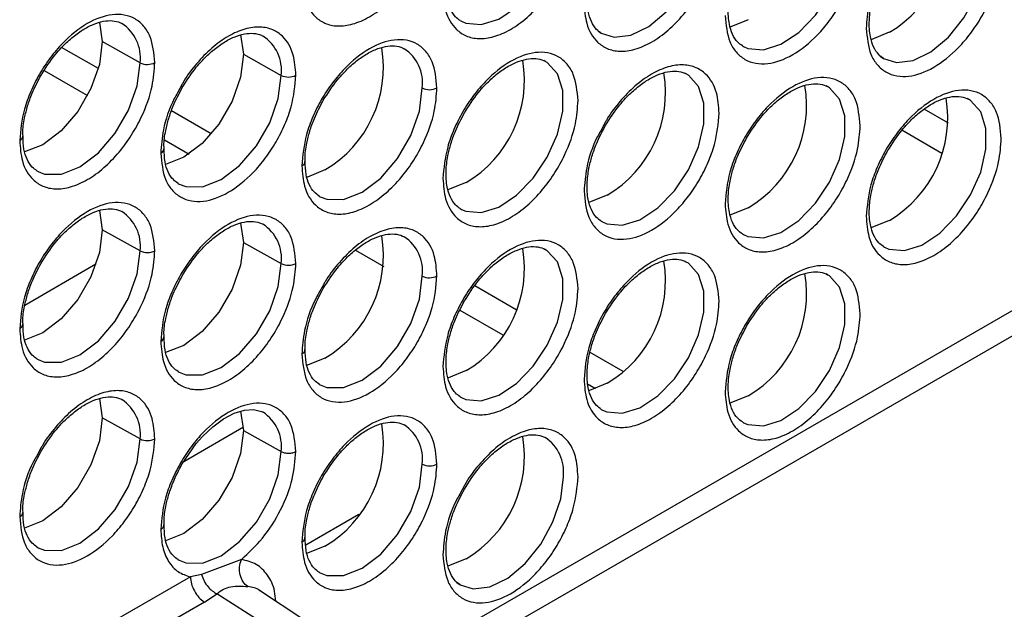
# Model space of a CAD drawing. Units: millimetres. Extents: x -2020 to 3836, y -2653 to 832.
# Drawn here: x 1694 to 1741, y -2275 to -2247 of the extents above; entities that cross this region are included whole.
import ezdxf

# ---------------------------------------------------------------- set-up
doc = ezdxf.new("R2010")
doc.units = ezdxf.units.MM

msp = doc.modelspace()

# ---------------------------------------------------------------- linework, layer by layer
at = {"color": 7, "linetype": 'Continuous', "lineweight": 25}
for p, q in [((1697.85, -2246.857), (1697.985, -2247.779)), ((1715.07, -2246.771), (1715.128, -2246.804)), ((1704.586, -2247.46), (1704.721, -2248.382)), ((1699.79, -2248.785), (1697.985, -2247.779)), ((1697.796, -2249.066), (1696.043, -2248.054)), ((1704.721, -2248.382), (1706.526, -2249.388)), ((1728.542, -2247.976), (1728.599, -2248.009)), ((1719.131, -2248.719), (1719.064, -2248.685)), ((1695.216, -2249.153), (1697.282, -2250.346)), ((1725.867, -2249.321), (1725.8, -2249.287)), ((1701.804, -2249.804), (1701.574, -2250.223)), ((1732.603, -2249.924), (1732.536, -2249.889)), ((1739.339, -2250.526), (1739.271, -2250.492)), ((1703.188, -2252.179), (1701.288, -2251.082)), ((1738.391, -2251.67), (1737.23, -2251)), ((1722.011, -2251.612), (1721.782, -2252.03)), ((1738.07, -2253.118), (1736.154, -2252.012)), ((1700.959, -2252.469), (1702.13, -2253.145)), ((1694.863, -2253.946), (1694.92, -2253.979)), ((1701.599, -2254.548), (1701.656, -2254.581)), ((1708.334, -2255.151), (1708.392, -2255.183)), ((1708.626, -2279.546), (1750.795, -2255.202)), ((1697.85, -2255.839), (1697.985, -2256.761)), ((1715.07, -2255.753), (1715.128, -2255.786)), ((1708.626, -2280.757), (1751.192, -2256.184)), ((1721.806, -2256.355), (1721.864, -2256.388)), ((1699.79, -2257.767), (1697.985, -2256.761)), ((1704.586, -2256.442), (1704.721, -2257.364)), ((1728.542, -2256.958), (1728.599, -2256.991)), ((1704.721, -2257.364), (1706.526, -2258.37)), ((1710.072, -2257.73), (1711.421, -2258.508)), ((1719.131, -2257.701), (1719.064, -2257.667)), ((1735.278, -2257.56), (1735.335, -2257.593)), ((1725.867, -2258.303), (1725.8, -2258.269)), ((1697.682, -2258.409), (1694.285, -2260.37)), ((1732.603, -2258.906), (1732.536, -2258.871)), ((1708.54, -2259.389), (1708.31, -2259.807)), ((1717.749, -2260.585), (1715.769, -2259.442)), ((1715.054, -2260.606), (1717.099, -2261.786)), ((1694.863, -2262.928), (1694.92, -2262.961)), ((1722.851, -2263.53), (1721.269, -2262.617)), ((1701.599, -2263.53), (1701.656, -2263.563)), ((1708.334, -2264.133), (1708.392, -2264.165)), ((1721.175, -2264.139), (1721.535, -2264.347)), ((1697.85, -2264.821), (1697.985, -2265.743)), ((1715.07, -2264.735), (1715.128, -2264.768)), ((1721.806, -2265.337), (1721.864, -2265.37)), ((1699.79, -2266.749), (1697.985, -2265.743)), ((1704.586, -2265.424), (1704.721, -2266.346)), ((1704.718, -2266.194), (1701.87, -2267.837)), ((1728.542, -2265.94), (1728.599, -2265.973)), ((1704.721, -2266.346), (1706.526, -2267.352)), ((1695.068, -2267.166), (1694.838, -2267.584)), ((1715.275, -2268.973), (1715.046, -2269.392)), ((1710.225, -2270.363), (1707.697, -2271.822)), ((1694.863, -2271.91), (1694.92, -2271.943)), ((1701.599, -2272.512), (1701.656, -2272.545)), ((1704.624, -2272.505), (1702.725, -2273.226)), ((1702.725, -2273.226), (1702.188, -2273.337)), ((1708.334, -2273.114), (1708.392, -2273.147)), ((1702.188, -2273.337), (1698.442, -2275.5)), ((1702.858, -2274.539), (1703.448, -2274.142)), ((1705.691, -2275.572), (1703.448, -2274.142)), ((1707.655, -2275.427), (1705.443, -2273.953)), ((1702.858, -2274.539), (1699.112, -2276.702))]:
    msp.add_line(p, q, dxfattribs=at)
at = {"color": 7, "linetype": 'Continuous', "lineweight": 25, "flags": 128}
for points in [[(1715.128, -2246.804), (1715.335, -2246.895), (1716.077, -2246.961), (1716.911, -2246.699), (1717.765, -2246.133), (1718.562, -2245.312), (1719.231, -2244.309), (1719.713, -2243.214), (1719.965, -2242.123), (1719.965, -2241.135), (1719.713, -2240.336), (1719.231, -2239.798), (1719.131, -2239.737)], [(1728.599, -2248.009), (1728.807, -2248.1), (1729.548, -2248.166), (1730.383, -2247.904), (1731.237, -2247.338), (1732.033, -2246.516), (1732.703, -2245.514), (1733.185, -2244.419), (1733.437, -2243.328), (1733.437, -2242.34), (1733.185, -2241.541), (1732.703, -2241.003), (1732.603, -2240.942)], [(1721.806, -2247.373), (1722.426, -2247.572), (1723.223, -2247.473), (1724.076, -2247.054), (1724.911, -2246.352), (1725.652, -2245.43), (1726.234, -2244.369), (1726.606, -2243.264), (1726.733, -2242.213)], [(1735.278, -2248.578), (1735.898, -2248.777), (1736.694, -2248.678), (1737.548, -2248.259), (1738.383, -2247.557), (1739.124, -2246.635), (1739.706, -2245.574), (1740.078, -2244.469), (1740.205, -2243.418)], [(1728.824, -2246.73), (1727.986, -2247.067), (1727.941, -2247.077)], [(1721.654, -2247.266), (1721.756, -2247.342), (1721.806, -2247.373)], [(1735.559, -2247.332), (1734.722, -2247.67), (1734.676, -2247.679)], [(1697.985, -2247.779), (1697.846, -2248.873), (1697.442, -2250.021), (1696.814, -2251.109), (1696.022, -2252.032), (1695.144, -2252.7), (1694.266, -2253.046), (1694.255, -2253.048)], [(1704.721, -2248.382), (1704.582, -2249.476), (1704.178, -2250.623), (1703.55, -2251.712), (1702.758, -2252.635), (1701.88, -2253.302), (1701.002, -2253.648), (1700.991, -2253.65)], [(1694.92, -2253.979), (1695.23, -2254.101), (1696.031, -2254.109), (1696.918, -2253.759), (1697.805, -2253.085), (1698.606, -2252.152), (1699.241, -2251.051), (1699.649, -2249.891), (1699.79, -2248.785)], [(1715.128, -2255.786), (1715.335, -2255.877), (1716.077, -2255.943), (1716.911, -2255.681), (1717.765, -2255.115), (1718.562, -2254.293), (1719.231, -2253.291), (1719.713, -2252.196), (1719.965, -2251.105), (1719.965, -2250.117), (1719.713, -2249.318), (1719.231, -2248.78), (1719.131, -2248.719)], [(1735.126, -2248.471), (1735.228, -2248.547), (1735.278, -2248.578)], [(1721.864, -2256.388), (1722.071, -2256.479), (1722.812, -2256.546), (1723.647, -2256.284), (1724.501, -2255.717), (1725.297, -2254.896), (1725.967, -2253.893), (1726.449, -2252.798), (1726.701, -2251.708), (1726.701, -2250.719), (1726.449, -2249.92), (1725.967, -2249.382), (1725.867, -2249.321)], [(1701.656, -2254.581), (1701.966, -2254.703), (1702.766, -2254.712), (1703.654, -2254.362), (1704.541, -2253.687), (1705.342, -2252.754), (1705.977, -2251.654), (1706.385, -2250.494), (1706.526, -2249.388)], [(1708.392, -2255.183), (1708.702, -2255.305), (1709.502, -2255.314), (1710.39, -2254.964), (1711.277, -2254.29), (1712.078, -2253.356), (1712.713, -2252.256), (1713.121, -2251.096), (1713.262, -2249.99)], [(1728.599, -2256.991), (1728.807, -2257.082), (1729.548, -2257.148), (1730.383, -2256.886), (1731.237, -2256.319), (1732.033, -2255.498), (1732.703, -2254.496), (1733.185, -2253.401), (1733.437, -2252.31), (1733.437, -2251.322), (1733.185, -2250.523), (1732.703, -2249.985), (1732.603, -2249.924)], [(1735.335, -2257.593), (1735.543, -2257.684), (1736.284, -2257.75), (1737.119, -2257.489), (1737.972, -2256.922), (1738.769, -2256.101), (1739.439, -2255.098), (1739.921, -2254.003), (1740.173, -2252.913), (1740.173, -2251.924), (1739.921, -2251.125), (1739.439, -2250.587), (1739.339, -2250.526)], [(1708.616, -2253.904), (1707.779, -2254.242), (1707.733, -2254.252)], [(1715.352, -2254.507), (1714.514, -2254.844), (1714.469, -2254.854)], [(1722.088, -2255.109), (1721.25, -2255.447), (1721.205, -2255.457)], [(1728.824, -2255.712), (1727.986, -2256.049), (1727.941, -2256.059)], [(1735.559, -2256.314), (1734.722, -2256.652), (1734.676, -2256.661)], [(1697.985, -2256.761), (1697.846, -2257.855), (1697.442, -2259.003), (1696.814, -2260.091), (1696.022, -2261.014), (1695.144, -2261.682), (1694.266, -2262.028), (1694.255, -2262.03)], [(1694.92, -2262.961), (1695.23, -2263.082), (1696.031, -2263.091), (1696.918, -2262.741), (1697.805, -2262.067), (1698.606, -2261.134), (1699.241, -2260.033), (1699.649, -2258.873), (1699.79, -2257.767)], [(1704.721, -2257.364), (1704.582, -2258.458), (1704.178, -2259.605), (1703.55, -2260.694), (1702.758, -2261.617), (1701.88, -2262.284), (1701.002, -2262.63), (1700.991, -2262.632)], [(1715.128, -2264.768), (1715.335, -2264.859), (1716.077, -2264.925), (1716.911, -2264.663), (1717.765, -2264.097), (1718.562, -2263.275), (1719.231, -2262.273), (1719.713, -2261.178), (1719.965, -2260.087), (1719.965, -2259.099), (1719.713, -2258.3), (1719.231, -2257.762), (1719.131, -2257.701)], [(1701.656, -2263.563), (1701.966, -2263.685), (1702.766, -2263.694), (1703.654, -2263.344), (1704.541, -2262.669), (1705.342, -2261.736), (1705.977, -2260.636), (1706.385, -2259.476), (1706.526, -2258.37)], [(1721.864, -2265.37), (1722.071, -2265.461), (1722.812, -2265.527), (1723.647, -2265.266), (1724.501, -2264.699), (1725.297, -2263.878), (1725.967, -2262.875), (1726.449, -2261.78), (1726.701, -2260.69), (1726.701, -2259.701), (1726.449, -2258.902), (1725.967, -2258.364), (1725.867, -2258.303)], [(1708.392, -2264.165), (1708.702, -2264.287), (1709.502, -2264.296), (1710.39, -2263.946), (1711.277, -2263.272), (1712.078, -2262.338), (1712.713, -2261.238), (1713.121, -2260.078), (1713.262, -2258.972)], [(1728.599, -2265.973), (1728.807, -2266.064), (1729.548, -2266.13), (1730.383, -2265.868), (1731.237, -2265.301), (1732.033, -2264.48), (1732.703, -2263.478), (1733.185, -2262.382), (1733.437, -2261.292), (1733.437, -2260.304), (1733.185, -2259.505), (1732.703, -2258.966), (1732.603, -2258.906)], [(1708.616, -2262.886), (1707.779, -2263.224), (1707.733, -2263.234)], [(1715.352, -2263.489), (1714.514, -2263.826), (1714.469, -2263.836)], [(1722.088, -2264.091), (1721.25, -2264.429), (1721.205, -2264.438)], [(1728.824, -2264.694), (1727.986, -2265.031), (1727.941, -2265.041)], [(1697.985, -2265.743), (1697.846, -2266.837), (1697.442, -2267.984), (1696.814, -2269.073), (1696.022, -2269.996), (1695.144, -2270.663), (1694.266, -2271.01), (1694.255, -2271.012)], [(1701.8, -2267.939), (1702.472, -2266.967), (1702.762, -2266.636), (1703.259, -2266.166), (1703.767, -2265.794), (1704.283, -2265.523), (1704.769, -2265.374), (1705.203, -2265.347), (1705.585, -2265.441), (1705.631, -2265.463), (1705.653, -2265.475), (1705.658, -2265.478), (1705.659, -2265.478), (1705.659, -2265.478), (1705.659, -2265.478), (1705.659, -2265.478), (1705.659, -2265.478), (1705.659, -2265.478), (1705.659, -2265.478)], [(1694.92, -2271.943), (1695.23, -2272.064), (1696.031, -2272.073), (1696.918, -2271.723), (1697.805, -2271.049), (1698.606, -2270.116), (1699.241, -2269.015), (1699.649, -2267.855), (1699.79, -2266.749)], [(1704.721, -2266.346), (1704.582, -2267.44), (1704.178, -2268.587), (1703.55, -2269.675), (1702.758, -2270.599), (1701.88, -2271.266), (1701.002, -2271.612), (1700.991, -2271.614)], [(1701.656, -2272.545), (1701.966, -2272.667), (1702.766, -2272.676), (1703.654, -2272.326), (1704.541, -2271.651), (1705.342, -2270.718), (1705.977, -2269.618), (1706.385, -2268.458), (1706.526, -2267.352)], [(1708.392, -2273.147), (1708.702, -2273.269), (1709.502, -2273.278), (1710.39, -2272.928), (1711.277, -2272.254), (1712.078, -2271.32), (1712.713, -2270.22), (1713.121, -2269.06), (1713.262, -2267.954)], [(1715.07, -2273.717), (1715.69, -2273.915), (1716.487, -2273.816), (1717.34, -2273.397), (1718.175, -2272.696), (1718.916, -2271.773), (1719.498, -2270.713), (1719.87, -2269.608), (1719.997, -2268.557)], [(1708.616, -2271.868), (1707.779, -2272.206), (1707.733, -2272.216)], [(1715.352, -2272.471), (1714.514, -2272.808), (1714.469, -2272.818)], [(1714.918, -2273.61), (1715.021, -2273.685), (1715.07, -2273.717)]]:
    msp.add_lwpolyline(points, dxfattribs=at)
at = {"color": 7, "linetype": 'Continuous', "lineweight": 25}
for centre, radius, start, end in [((1732.668, -2242.445), 5.679, 300.6109, 9.6328), ((1697.843, -2248.549), 1.961, 353.0744, 56.7172), ((1704.579, -2249.151), 1.961, 353.0744, 56.7172), ((1705.724, -2249.017), 5.679, 300.6109, 9.6328), ((1711.315, -2249.754), 1.961, 353.0744, 56.7172), ((1700.137, -2248.097), 0.77, 243.2338, 297.3435), ((1712.46, -2249.619), 5.679, 300.6109, 9.6328), ((1719.196, -2250.222), 5.679, 300.6109, 9.6328), ((1706.873, -2248.7), 0.77, 243.2338, 297.3435), ((1713.609, -2249.302), 0.77, 243.2338, 297.3435), ((1725.932, -2250.824), 5.679, 300.6109, 9.6328), ((1732.668, -2251.427), 5.679, 300.6109, 9.6328), ((1693.949, -2252.286), 0.237, 292.5659, 358.3575), ((1700.679, -2252.885), 0.244, 293.5306, 357.4769), ((1707.421, -2253.491), 0.237, 292.5659, 358.3575), ((1697.843, -2257.531), 1.961, 353.0744, 56.7172), ((1704.579, -2258.133), 1.961, 353.0744, 56.7172), ((1705.724, -2257.999), 5.679, 300.6109, 9.6328), ((1711.315, -2258.736), 1.961, 353.0744, 56.7172), ((1700.137, -2257.079), 0.77, 243.2338, 297.3435), ((1712.46, -2258.601), 5.679, 300.6109, 9.6328), ((1719.196, -2259.204), 5.679, 300.6109, 9.6328), ((1706.873, -2257.682), 0.77, 243.2338, 297.3435), ((1713.609, -2258.284), 0.77, 243.2338, 297.3435), ((1725.932, -2259.806), 5.679, 300.6109, 9.6328), ((1693.949, -2261.268), 0.237, 292.5659, 358.3575), ((1700.685, -2261.871), 0.237, 292.5659, 358.3575), ((1707.415, -2262.469), 0.244, 293.5306, 357.4769), ((1697.843, -2266.513), 1.961, 353.0744, 56.7172), ((1704.577, -2267.116), 1.963, 353.0907, 56.5513), ((1705.724, -2266.981), 5.679, 300.6109, 9.6328), ((1711.315, -2267.718), 1.961, 353.0744, 56.7172), ((1700.137, -2266.061), 0.77, 243.2338, 297.3435), ((1712.46, -2267.583), 5.679, 300.6109, 9.6328), ((1718.032, -2268.329), 1.979, 353.393, 56.3987), ((1713.609, -2267.266), 0.77, 243.2338, 297.3435), ((1693.943, -2270.246), 0.244, 293.5306, 357.4769), ((1707.421, -2271.455), 0.237, 292.5659, 358.3575)]:
    msp.add_arc(centre, radius, start, end, dxfattribs=at)
for points, knots in [([(1707.512, -2244.729), (1707.537, -2245.066), (1707.595, -2245.83), (1708.031, -2246.545), (1708.613, -2246.935), (1709.219, -2247.068), (1709.943, -2246.973), (1710.737, -2246.63), (1711.531, -2246.056), (1712.256, -2245.314), (1712.861, -2244.483), (1713.443, -2243.421), (1713.88, -2242.202), (1713.937, -2241.372), (1713.962, -2241.005)], [0, 0, 0, 0, 0.090318, 0.204563, 0.27142, 0.343936, 0.420786, 0.5, 0.579214, 0.656064, 0.72858, 0.795437, 0.909682, 1, 1, 1, 1]), ([(1714.248, -2245.331), (1714.273, -2245.668), (1714.331, -2246.433), (1714.767, -2247.147), (1715.349, -2247.538), (1715.954, -2247.67), (1716.679, -2247.576), (1717.473, -2247.232), (1718.267, -2246.659), (1718.992, -2245.917), (1719.597, -2245.086), (1720.179, -2244.023), (1720.616, -2242.805), (1720.673, -2241.974), (1720.698, -2241.607)], [0, 0, 0, 0, 0.090318, 0.204563, 0.27142, 0.343936, 0.420786, 0.5, 0.579214, 0.656064, 0.72858, 0.795437, 0.909682, 1, 1, 1, 1]), ([(1715.07, -2246.771), (1714.994, -2246.716), (1714.814, -2246.586), (1714.594, -2246.252), (1714.419, -2245.711), (1714.371, -2245.031), (1714.458, -2244.312), (1714.619, -2243.669), (1714.863, -2242.972), (1715.119, -2242.486), (1715.272, -2242.198)], [0, 0, 0, 0, 0.09977, 0.236123, 0.36224, 0.522678, 0.651109, 0.748879, 0.851079, 1, 1, 1, 1]), ([(1720.984, -2245.933), (1721.009, -2246.271), (1721.067, -2247.035), (1721.503, -2247.75), (1722.085, -2248.14), (1722.69, -2248.273), (1723.415, -2248.178), (1724.209, -2247.835), (1725.003, -2247.261), (1725.728, -2246.519), (1726.333, -2245.688), (1726.915, -2244.625), (1727.351, -2243.407), (1727.409, -2242.576), (1727.434, -2242.21)], [0, 0, 0, 0, 0.090318, 0.204563, 0.27142, 0.343936, 0.420786, 0.5, 0.579214, 0.656064, 0.72858, 0.795437, 0.909682, 1, 1, 1, 1]), ([(1721.806, -2247.373), (1721.73, -2247.319), (1721.549, -2247.189), (1721.33, -2246.854), (1721.155, -2246.313), (1721.107, -2245.634), (1721.194, -2244.914), (1721.355, -2244.272), (1721.599, -2243.575), (1721.855, -2243.089), (1722.008, -2242.801)], [0, 0, 0, 0, 0.09977, 0.236123, 0.36224, 0.522678, 0.651109, 0.748879, 0.851079, 1, 1, 1, 1]), ([(1727.72, -2246.536), (1727.763, -2246.979), (1727.829, -2247.662), (1728.231, -2248.297), (1728.647, -2248.653), (1729.164, -2248.838), (1729.915, -2248.854), (1730.945, -2248.488), (1731.975, -2247.665), (1732.726, -2246.782), (1733.242, -2246), (1733.659, -2245.164), (1734.061, -2244.064), (1734.127, -2243.305), (1734.17, -2242.812)], [0, 0, 0, 0, 0.119728, 0.18418, 0.25, 0.31582, 0.380272, 0.5, 0.619728, 0.68418, 0.75, 0.81582, 0.880272, 1, 1, 1, 1]), ([(1728.542, -2247.976), (1728.466, -2247.921), (1728.285, -2247.791), (1728.066, -2247.457), (1727.89, -2246.916), (1727.843, -2246.236), (1727.93, -2245.516), (1728.091, -2244.874), (1728.334, -2244.177), (1728.591, -2243.691), (1728.744, -2243.403)], [0, 0, 0, 0, 0.09977, 0.236123, 0.36224, 0.522678, 0.651109, 0.748879, 0.851079, 1, 1, 1, 1]), ([(1734.456, -2247.138), (1734.499, -2247.582), (1734.565, -2248.264), (1734.967, -2248.899), (1735.383, -2249.255), (1735.9, -2249.44), (1736.651, -2249.457), (1737.681, -2249.091), (1738.711, -2248.268), (1739.462, -2247.384), (1739.978, -2246.602), (1740.394, -2245.766), (1740.797, -2244.667), (1740.863, -2243.908), (1740.906, -2243.414)], [0, 0, 0, 0, 0.119728, 0.18418, 0.25, 0.31582, 0.380272, 0.5, 0.619728, 0.68418, 0.75, 0.81582, 0.880272, 1, 1, 1, 1]), ([(1735.278, -2248.578), (1735.202, -2248.523), (1735.021, -2248.394), (1734.801, -2248.059), (1734.626, -2247.518), (1734.579, -2246.839), (1734.666, -2246.119), (1734.827, -2245.476), (1735.07, -2244.78), (1735.327, -2244.294), (1735.479, -2244.006)], [0, 0, 0, 0, 0.09977, 0.236123, 0.36224, 0.522678, 0.651109, 0.748879, 0.851079, 1, 1, 1, 1]), ([(1735.253, -2244.253), (1735.201, -2244.345), (1734.883, -2244.912), (1734.544, -2245.944), (1734.483, -2246.772), (1734.456, -2247.138)], [0, 0, 0, 0, 0.098048, 0.601772, 1, 1, 1, 1]), ([(1700.491, -2248.782), (1700.448, -2248.338), (1700.381, -2247.656), (1699.979, -2247.021), (1699.563, -2246.665), (1699.046, -2246.48), (1698.295, -2246.463), (1697.265, -2246.829), (1696.236, -2247.652), (1695.485, -2248.536), (1694.968, -2249.318), (1694.552, -2250.154), (1694.149, -2251.253), (1694.083, -2252.012), (1694.04, -2252.506)], [0, 0, 0, 0, 0.119728, 0.18418, 0.25, 0.31582, 0.380272, 0.5, 0.619728, 0.68418, 0.75, 0.81582, 0.880272, 1, 1, 1, 1]), ([(1695.064, -2249.373), (1695.279, -2249.037), (1695.576, -2248.571), (1696.085, -2247.997), (1696.52, -2247.584), (1697.038, -2247.205), (1697.554, -2246.935), (1698.047, -2246.785), (1698.491, -2246.762), (1698.764, -2246.83), (1698.899, -2246.899), (1698.923, -2246.912)], [0, 0, 0, 0, 0.181849, 0.252036, 0.366141, 0.479888, 0.597549, 0.716654, 0.838797, 0.970397, 1, 1, 1, 1]), ([(1701.8, -2249.975), (1702.015, -2249.639), (1702.312, -2249.173), (1702.821, -2248.599), (1703.256, -2248.187), (1703.773, -2247.808), (1704.29, -2247.537), (1704.783, -2247.388), (1705.227, -2247.364), (1705.5, -2247.432), (1705.634, -2247.501), (1705.659, -2247.514)], [0, 0, 0, 0, 0.181849, 0.252036, 0.366141, 0.479888, 0.597549, 0.716654, 0.838797, 0.970397, 1, 1, 1, 1]), ([(1707.227, -2249.384), (1707.201, -2249.047), (1707.144, -2248.283), (1706.707, -2247.568), (1706.125, -2247.177), (1705.52, -2247.045), (1704.795, -2247.139), (1704.002, -2247.484), (1703.205, -2248.055), (1702.489, -2248.802), (1702.018, -2249.407), (1701.829, -2249.758), (1701.804, -2249.804)], [0, 0, 0, 0, 0.12209, 0.276522, 0.366897, 0.464922, 0.568805, 0.675885, 0.782964, 0.886847, 0.984872, 1, 1, 1, 1]), ([(1713.962, -2249.987), (1713.919, -2249.543), (1713.853, -2248.861), (1713.451, -2248.226), (1713.035, -2247.87), (1712.518, -2247.685), (1711.767, -2247.668), (1710.737, -2248.034), (1709.707, -2248.857), (1708.956, -2249.74), (1708.44, -2250.523), (1708.023, -2251.359), (1707.621, -2252.458), (1707.555, -2253.217), (1707.512, -2253.711)], [0, 0, 0, 0, 0.119728, 0.18418, 0.25, 0.31582, 0.380272, 0.5, 0.619728, 0.68418, 0.75, 0.81582, 0.880272, 1, 1, 1, 1]), ([(1708.536, -2250.578), (1708.75, -2250.242), (1709.048, -2249.775), (1709.557, -2249.202), (1709.991, -2248.789), (1710.509, -2248.41), (1711.026, -2248.14), (1711.519, -2247.99), (1711.963, -2247.967), (1712.236, -2248.035), (1712.37, -2248.104), (1712.395, -2248.117)], [0, 0, 0, 0, 0.181849, 0.252036, 0.366141, 0.479888, 0.597549, 0.716654, 0.838797, 0.970397, 1, 1, 1, 1]), ([(1720.698, -2250.589), (1720.655, -2250.146), (1720.589, -2249.463), (1720.187, -2248.828), (1719.771, -2248.472), (1719.254, -2248.287), (1718.503, -2248.271), (1717.473, -2248.637), (1716.443, -2249.46), (1715.692, -2250.343), (1715.176, -2251.125), (1714.759, -2251.961), (1714.357, -2253.061), (1714.291, -2253.82), (1714.248, -2254.313)], [0, 0, 0, 0, 0.119728, 0.18418, 0.25, 0.31582, 0.380272, 0.5, 0.619728, 0.68418, 0.75, 0.81582, 0.880272, 1, 1, 1, 1]), ([(1694.04, -2252.506), (1694.065, -2252.843), (1694.123, -2253.607), (1694.56, -2254.322), (1695.141, -2254.713), (1695.747, -2254.845), (1696.471, -2254.751), (1697.265, -2254.407), (1698.06, -2253.834), (1698.784, -2253.091), (1699.389, -2252.26), (1699.971, -2251.198), (1700.408, -2249.979), (1700.465, -2249.149), (1700.491, -2248.782)], [0, 0, 0, 0, 0.090318, 0.204563, 0.27142, 0.343936, 0.420786, 0.5, 0.579214, 0.656064, 0.72858, 0.795437, 0.909682, 1, 1, 1, 1]), ([(1715.272, -2251.18), (1715.486, -2250.844), (1715.784, -2250.378), (1716.293, -2249.804), (1716.727, -2249.391), (1717.245, -2249.013), (1717.762, -2248.742), (1718.255, -2248.593), (1718.699, -2248.569), (1718.972, -2248.637), (1719.106, -2248.706), (1719.131, -2248.719)], [0, 0, 0, 0, 0.181849, 0.252036, 0.366141, 0.479888, 0.597549, 0.716654, 0.838797, 0.970397, 1, 1, 1, 1]), ([(1727.434, -2251.192), (1727.409, -2250.854), (1727.351, -2250.09), (1726.915, -2249.375), (1726.333, -2248.985), (1725.728, -2248.852), (1725.003, -2248.947), (1724.209, -2249.291), (1723.413, -2249.863), (1722.697, -2250.61), (1722.226, -2251.214), (1722.037, -2251.565), (1722.011, -2251.612)], [0, 0, 0, 0, 0.12209, 0.276522, 0.366897, 0.464922, 0.568805, 0.675885, 0.782964, 0.886847, 0.984872, 1, 1, 1, 1]), ([(1722.008, -2251.783), (1722.222, -2251.446), (1722.52, -2250.98), (1723.029, -2250.407), (1723.463, -2249.994), (1723.981, -2249.615), (1724.498, -2249.345), (1724.99, -2249.195), (1725.435, -2249.171), (1725.708, -2249.24), (1725.842, -2249.309), (1725.867, -2249.321)], [0, 0, 0, 0, 0.181849, 0.252036, 0.366141, 0.479888, 0.597549, 0.716654, 0.838797, 0.970397, 1, 1, 1, 1]), ([(1694.201, -2252.29), (1694.196, -2252.239), (1694.174, -2251.983), (1694.256, -2251.482), (1694.41, -2250.845), (1694.655, -2250.147), (1694.912, -2249.661), (1695.064, -2249.373)], [0, 0, 0, 0, 0.063564, 0.315528, 0.507338, 0.70784, 1, 1, 1, 1]), ([(1700.776, -2253.108), (1700.819, -2253.552), (1700.885, -2254.234), (1701.288, -2254.869), (1701.704, -2255.225), (1702.221, -2255.41), (1702.971, -2255.427), (1704.001, -2255.061), (1705.031, -2254.238), (1705.782, -2253.354), (1706.299, -2252.572), (1706.715, -2251.736), (1707.117, -2250.637), (1707.183, -2249.878), (1707.227, -2249.384)], [0, 0, 0, 0, 0.119728, 0.18418, 0.25, 0.31582, 0.380272, 0.5, 0.619728, 0.68418, 0.75, 0.81582, 0.880272, 1, 1, 1, 1]), ([(1734.17, -2251.794), (1734.127, -2251.35), (1734.061, -2250.668), (1733.659, -2250.033), (1733.242, -2249.677), (1732.726, -2249.492), (1731.975, -2249.475), (1730.945, -2249.842), (1729.915, -2250.664), (1729.164, -2251.548), (1728.647, -2252.33), (1728.231, -2253.166), (1727.829, -2254.265), (1727.763, -2255.024), (1727.72, -2255.518)], [0, 0, 0, 0, 0.119728, 0.18418, 0.25, 0.31582, 0.380272, 0.5, 0.619728, 0.68418, 0.75, 0.81582, 0.880272, 1, 1, 1, 1]), ([(1728.744, -2252.385), (1728.958, -2252.049), (1729.256, -2251.583), (1729.765, -2251.009), (1730.199, -2250.596), (1730.717, -2250.217), (1731.233, -2249.947), (1731.726, -2249.798), (1732.171, -2249.774), (1732.444, -2249.842), (1732.578, -2249.911), (1732.603, -2249.924)], [0, 0, 0, 0, 0.181849, 0.252036, 0.366141, 0.479888, 0.597549, 0.716654, 0.838797, 0.970397, 1, 1, 1, 1]), ([(1701.574, -2250.223), (1701.522, -2250.315), (1701.203, -2250.881), (1700.865, -2251.914), (1700.803, -2252.742), (1700.776, -2253.108)], [0, 0, 0, 0, 0.098048, 0.601772, 1, 1, 1, 1]), ([(1700.937, -2252.893), (1700.932, -2252.841), (1700.91, -2252.586), (1700.992, -2252.084), (1701.146, -2251.447), (1701.391, -2250.749), (1701.648, -2250.263), (1701.8, -2249.975)], [0, 0, 0, 0, 0.063511, 0.31549, 0.50731, 0.707823, 1, 1, 1, 1]), ([(1707.512, -2253.711), (1707.537, -2254.048), (1707.595, -2254.812), (1708.031, -2255.527), (1708.613, -2255.917), (1709.219, -2256.05), (1709.943, -2255.955), (1710.737, -2255.612), (1711.531, -2255.038), (1712.256, -2254.296), (1712.861, -2253.465), (1713.443, -2252.403), (1713.88, -2251.184), (1713.937, -2250.353), (1713.962, -2249.987)], [0, 0, 0, 0, 0.090318, 0.204563, 0.27142, 0.343936, 0.420786, 0.5, 0.579214, 0.656064, 0.72858, 0.795437, 0.909682, 1, 1, 1, 1]), ([(1740.906, -2252.396), (1740.863, -2251.953), (1740.797, -2251.27), (1740.394, -2250.635), (1739.978, -2250.28), (1739.462, -2250.094), (1738.711, -2250.078), (1737.681, -2250.444), (1736.651, -2251.267), (1735.9, -2252.15), (1735.383, -2252.932), (1734.967, -2253.768), (1734.565, -2254.868), (1734.499, -2255.627), (1734.456, -2256.12)], [0, 0, 0, 0, 0.119728, 0.18418, 0.25, 0.31582, 0.380272, 0.5, 0.619728, 0.68418, 0.75, 0.81582, 0.880272, 1, 1, 1, 1]), ([(1707.672, -2253.495), (1707.668, -2253.444), (1707.646, -2253.188), (1707.728, -2252.686), (1707.882, -2252.05), (1708.127, -2251.352), (1708.384, -2250.866), (1708.536, -2250.578)], [0, 0, 0, 0, 0.063564, 0.315528, 0.507338, 0.70784, 1, 1, 1, 1]), ([(1714.248, -2254.313), (1714.273, -2254.65), (1714.331, -2255.415), (1714.767, -2256.129), (1715.349, -2256.52), (1715.954, -2256.652), (1716.679, -2256.558), (1717.473, -2256.214), (1718.267, -2255.641), (1718.992, -2254.899), (1719.597, -2254.068), (1720.179, -2253.005), (1720.616, -2251.787), (1720.673, -2250.956), (1720.698, -2250.589)], [0, 0, 0, 0, 0.090318, 0.204563, 0.27142, 0.343936, 0.420786, 0.5, 0.579214, 0.656064, 0.72858, 0.795437, 0.909682, 1, 1, 1, 1]), ([(1735.479, -2252.988), (1735.694, -2252.651), (1735.991, -2252.185), (1736.501, -2251.611), (1736.935, -2251.199), (1737.453, -2250.82), (1737.969, -2250.55), (1738.462, -2250.4), (1738.907, -2250.376), (1739.18, -2250.444), (1739.314, -2250.514), (1739.339, -2250.526)], [0, 0, 0, 0, 0.181849, 0.252036, 0.366141, 0.479888, 0.597549, 0.716654, 0.838797, 0.970397, 1, 1, 1, 1]), ([(1715.07, -2255.753), (1714.994, -2255.698), (1714.814, -2255.568), (1714.594, -2255.234), (1714.419, -2254.693), (1714.371, -2254.013), (1714.458, -2253.293), (1714.619, -2252.651), (1714.863, -2251.954), (1715.119, -2251.468), (1715.272, -2251.18)], [0, 0, 0, 0, 0.09977, 0.236123, 0.36224, 0.522678, 0.651109, 0.748879, 0.851079, 1, 1, 1, 1]), ([(1720.984, -2254.915), (1721.027, -2255.359), (1721.093, -2256.041), (1721.495, -2256.677), (1721.912, -2257.032), (1722.428, -2257.218), (1723.179, -2257.234), (1724.209, -2256.868), (1725.239, -2256.045), (1725.99, -2255.162), (1726.506, -2254.38), (1726.923, -2253.543), (1727.325, -2252.444), (1727.391, -2251.685), (1727.434, -2251.192)], [0, 0, 0, 0, 0.119728, 0.18418, 0.25, 0.31582, 0.380272, 0.5, 0.619728, 0.68418, 0.75, 0.81582, 0.880272, 1, 1, 1, 1]), ([(1721.782, -2252.03), (1721.73, -2252.122), (1721.411, -2252.689), (1721.072, -2253.721), (1721.011, -2254.55), (1720.984, -2254.915)], [0, 0, 0, 0, 0.098048, 0.601772, 1, 1, 1, 1]), ([(1721.806, -2256.355), (1721.73, -2256.301), (1721.549, -2256.171), (1721.33, -2255.836), (1721.155, -2255.295), (1721.107, -2254.616), (1721.194, -2253.896), (1721.355, -2253.254), (1721.599, -2252.557), (1721.855, -2252.071), (1722.008, -2251.783)], [0, 0, 0, 0, 0.09977, 0.236123, 0.36224, 0.522678, 0.651109, 0.748879, 0.851079, 1, 1, 1, 1]), ([(1727.72, -2255.518), (1727.745, -2255.855), (1727.802, -2256.62), (1728.239, -2257.334), (1728.821, -2257.725), (1729.426, -2257.857), (1730.151, -2257.763), (1730.945, -2257.419), (1731.739, -2256.846), (1732.464, -2256.104), (1733.069, -2255.272), (1733.651, -2254.21), (1734.087, -2252.991), (1734.145, -2252.161), (1734.17, -2251.794)], [0, 0, 0, 0, 0.090318, 0.204563, 0.27142, 0.343936, 0.420786, 0.5, 0.579214, 0.656064, 0.72858, 0.795437, 0.909682, 1, 1, 1, 1]), ([(1694.863, -2253.946), (1694.786, -2253.891), (1694.605, -2253.761), (1694.389, -2253.424), (1694.216, -2252.934), (1694.206, -2252.506), (1694.201, -2252.29)], [0, 0, 0, 0, 0.203497, 0.481611, 0.738848, 1, 1, 1, 1]), ([(1728.542, -2256.958), (1728.466, -2256.903), (1728.285, -2256.773), (1728.066, -2256.439), (1727.89, -2255.898), (1727.843, -2255.218), (1727.93, -2254.498), (1728.091, -2253.856), (1728.334, -2253.159), (1728.591, -2252.673), (1728.744, -2252.385)], [0, 0, 0, 0, 0.09977, 0.236123, 0.36224, 0.522678, 0.651109, 0.748879, 0.851079, 1, 1, 1, 1]), ([(1734.456, -2256.12), (1734.481, -2256.458), (1734.538, -2257.222), (1734.975, -2257.936), (1735.557, -2258.327), (1736.162, -2258.459), (1736.887, -2258.365), (1737.681, -2258.021), (1738.475, -2257.448), (1739.199, -2256.706), (1739.805, -2255.875), (1740.387, -2254.812), (1740.823, -2253.594), (1740.881, -2252.763), (1740.906, -2252.396)], [0, 0, 0, 0, 0.090318, 0.204563, 0.27142, 0.343936, 0.420786, 0.5, 0.579214, 0.656064, 0.72858, 0.795437, 0.909682, 1, 1, 1, 1]), ([(1701.599, -2254.548), (1701.522, -2254.493), (1701.341, -2254.364), (1701.124, -2254.027), (1700.952, -2253.536), (1700.942, -2253.108), (1700.937, -2252.893)], [0, 0, 0, 0, 0.203485, 0.481583, 0.738804, 1, 1, 1, 1]), ([(1735.278, -2257.56), (1735.202, -2257.505), (1735.021, -2257.375), (1734.801, -2257.041), (1734.626, -2256.5), (1734.579, -2255.821), (1734.666, -2255.101), (1734.827, -2254.458), (1735.07, -2253.762), (1735.327, -2253.276), (1735.479, -2252.988)], [0, 0, 0, 0, 0.09977, 0.236123, 0.36224, 0.522678, 0.651109, 0.748879, 0.851079, 1, 1, 1, 1]), ([(1708.334, -2255.151), (1708.258, -2255.096), (1708.077, -2254.966), (1707.86, -2254.629), (1707.688, -2254.139), (1707.677, -2253.711), (1707.672, -2253.495)], [0, 0, 0, 0, 0.203497, 0.481611, 0.738848, 1, 1, 1, 1]), ([(1700.491, -2257.764), (1700.448, -2257.32), (1700.381, -2256.638), (1699.979, -2256.003), (1699.563, -2255.647), (1699.046, -2255.462), (1698.295, -2255.445), (1697.265, -2255.811), (1696.236, -2256.634), (1695.485, -2257.518), (1694.968, -2258.3), (1694.552, -2259.136), (1694.149, -2260.235), (1694.083, -2260.994), (1694.04, -2261.488)], [0, 0, 0, 0, 0.119728, 0.18418, 0.25, 0.31582, 0.380272, 0.5, 0.619728, 0.68418, 0.75, 0.81582, 0.880272, 1, 1, 1, 1]), ([(1695.064, -2258.355), (1695.279, -2258.019), (1695.576, -2257.553), (1696.085, -2256.979), (1696.52, -2256.566), (1697.038, -2256.187), (1697.554, -2255.917), (1698.047, -2255.767), (1698.491, -2255.744), (1698.764, -2255.812), (1698.899, -2255.881), (1698.923, -2255.894)], [0, 0, 0, 0, 0.181849, 0.252036, 0.366141, 0.479888, 0.597549, 0.716654, 0.838797, 0.970397, 1, 1, 1, 1]), ([(1707.227, -2258.366), (1707.183, -2257.923), (1707.117, -2257.24), (1706.715, -2256.605), (1706.299, -2256.25), (1705.782, -2256.064), (1705.031, -2256.048), (1704.001, -2256.414), (1702.971, -2257.237), (1702.221, -2258.12), (1701.704, -2258.902), (1701.288, -2259.738), (1700.885, -2260.838), (1700.819, -2261.597), (1700.776, -2262.09)], [0, 0, 0, 0, 0.119728, 0.18418, 0.25, 0.31582, 0.380272, 0.5, 0.619728, 0.68418, 0.75, 0.81582, 0.880272, 1, 1, 1, 1]), ([(1701.8, -2258.957), (1702.015, -2258.621), (1702.312, -2258.155), (1702.821, -2257.581), (1703.256, -2257.168), (1703.773, -2256.79), (1704.29, -2256.519), (1704.783, -2256.37), (1705.227, -2256.346), (1705.5, -2256.414), (1705.634, -2256.483), (1705.659, -2256.496)], [0, 0, 0, 0, 0.181849, 0.252036, 0.366141, 0.479888, 0.597549, 0.716654, 0.838797, 0.970397, 1, 1, 1, 1]), ([(1713.962, -2258.969), (1713.937, -2258.631), (1713.88, -2257.867), (1713.443, -2257.152), (1712.861, -2256.762), (1712.256, -2256.629), (1711.531, -2256.724), (1710.738, -2257.068), (1709.941, -2257.64), (1709.225, -2258.387), (1708.754, -2258.991), (1708.565, -2259.342), (1708.54, -2259.389)], [0, 0, 0, 0, 0.12209, 0.276522, 0.366897, 0.464922, 0.568805, 0.675885, 0.782964, 0.886847, 0.984872, 1, 1, 1, 1]), ([(1708.536, -2259.56), (1708.75, -2259.223), (1709.048, -2258.757), (1709.557, -2258.184), (1709.991, -2257.771), (1710.509, -2257.392), (1711.026, -2257.122), (1711.519, -2256.972), (1711.963, -2256.949), (1712.236, -2257.017), (1712.37, -2257.086), (1712.395, -2257.099)], [0, 0, 0, 0, 0.181849, 0.252036, 0.366141, 0.479888, 0.597549, 0.716654, 0.838797, 0.970397, 1, 1, 1, 1]), ([(1720.698, -2259.571), (1720.655, -2259.127), (1720.589, -2258.445), (1720.187, -2257.81), (1719.771, -2257.454), (1719.254, -2257.269), (1718.503, -2257.252), (1717.473, -2257.619), (1716.443, -2258.442), (1715.692, -2259.325), (1715.176, -2260.107), (1714.759, -2260.943), (1714.357, -2262.043), (1714.291, -2262.802), (1714.248, -2263.295)], [0, 0, 0, 0, 0.119728, 0.18418, 0.25, 0.31582, 0.380272, 0.5, 0.619728, 0.68418, 0.75, 0.81582, 0.880272, 1, 1, 1, 1]), ([(1694.04, -2261.488), (1694.065, -2261.825), (1694.123, -2262.589), (1694.56, -2263.304), (1695.141, -2263.695), (1695.747, -2263.827), (1696.471, -2263.733), (1697.265, -2263.389), (1698.06, -2262.816), (1698.784, -2262.073), (1699.389, -2261.242), (1699.971, -2260.18), (1700.408, -2258.961), (1700.465, -2258.131), (1700.491, -2257.764)], [0, 0, 0, 0, 0.090318, 0.204563, 0.27142, 0.343936, 0.420786, 0.5, 0.579214, 0.656064, 0.72858, 0.795437, 0.909682, 1, 1, 1, 1]), ([(1715.272, -2260.162), (1715.486, -2259.826), (1715.784, -2259.36), (1716.293, -2258.786), (1716.727, -2258.373), (1717.245, -2257.994), (1717.762, -2257.724), (1718.255, -2257.575), (1718.699, -2257.551), (1718.972, -2257.619), (1719.106, -2257.688), (1719.131, -2257.701)], [0, 0, 0, 0, 0.181849, 0.252036, 0.366141, 0.479888, 0.597549, 0.716654, 0.838797, 0.970397, 1, 1, 1, 1]), ([(1727.434, -2260.174), (1727.391, -2259.73), (1727.325, -2259.048), (1726.923, -2258.412), (1726.506, -2258.057), (1725.99, -2257.871), (1725.239, -2257.855), (1724.209, -2258.221), (1723.179, -2259.044), (1722.428, -2259.927), (1721.912, -2260.709), (1721.495, -2261.545), (1721.093, -2262.645), (1721.027, -2263.404), (1720.984, -2263.897)], [0, 0, 0, 0, 0.119728, 0.18418, 0.25, 0.31582, 0.380272, 0.5, 0.619728, 0.68418, 0.75, 0.81582, 0.880272, 1, 1, 1, 1]), ([(1722.008, -2260.765), (1722.222, -2260.428), (1722.52, -2259.962), (1723.029, -2259.389), (1723.463, -2258.976), (1723.981, -2258.597), (1724.498, -2258.327), (1724.99, -2258.177), (1725.435, -2258.153), (1725.708, -2258.221), (1725.842, -2258.291), (1725.867, -2258.303)], [0, 0, 0, 0, 0.181849, 0.252036, 0.366141, 0.479888, 0.597549, 0.716654, 0.838797, 0.970397, 1, 1, 1, 1]), ([(1694.201, -2261.272), (1694.196, -2261.221), (1694.174, -2260.965), (1694.256, -2260.464), (1694.41, -2259.827), (1694.655, -2259.129), (1694.912, -2258.643), (1695.064, -2258.355)], [0, 0, 0, 0, 0.063564, 0.315528, 0.507338, 0.70784, 1, 1, 1, 1]), ([(1700.776, -2262.09), (1700.801, -2262.427), (1700.859, -2263.192), (1701.295, -2263.906), (1701.877, -2264.297), (1702.483, -2264.429), (1703.207, -2264.335), (1704.001, -2263.991), (1704.795, -2263.418), (1705.52, -2262.676), (1706.125, -2261.845), (1706.707, -2260.782), (1707.144, -2259.564), (1707.201, -2258.733), (1707.227, -2258.366)], [0, 0, 0, 0, 0.090318, 0.204563, 0.27142, 0.343936, 0.420786, 0.5, 0.579214, 0.656064, 0.72858, 0.795437, 0.909682, 1, 1, 1, 1]), ([(1734.17, -2260.776), (1734.127, -2260.332), (1734.061, -2259.65), (1733.659, -2259.015), (1733.242, -2258.659), (1732.726, -2258.474), (1731.975, -2258.457), (1730.945, -2258.823), (1729.915, -2259.646), (1729.164, -2260.53), (1728.647, -2261.312), (1728.231, -2262.148), (1727.829, -2263.247), (1727.763, -2264.006), (1727.72, -2264.5)], [0, 0, 0, 0, 0.119728, 0.18418, 0.25, 0.31582, 0.380272, 0.5, 0.619728, 0.68418, 0.75, 0.81582, 0.880272, 1, 1, 1, 1]), ([(1700.937, -2261.875), (1700.932, -2261.823), (1700.91, -2261.568), (1700.992, -2261.066), (1701.146, -2260.429), (1701.391, -2259.731), (1701.648, -2259.245), (1701.8, -2258.957)], [0, 0, 0, 0, 0.063564, 0.315528, 0.507338, 0.70784, 1, 1, 1, 1]), ([(1707.512, -2262.692), (1707.555, -2263.136), (1707.621, -2263.818), (1708.023, -2264.454), (1708.44, -2264.809), (1708.956, -2264.995), (1709.707, -2265.011), (1710.737, -2264.645), (1711.767, -2263.822), (1712.518, -2262.939), (1713.035, -2262.157), (1713.451, -2261.32), (1713.853, -2260.221), (1713.919, -2259.462), (1713.962, -2258.969)], [0, 0, 0, 0, 0.119728, 0.18418, 0.25, 0.31582, 0.380272, 0.5, 0.619728, 0.68418, 0.75, 0.81582, 0.880272, 1, 1, 1, 1]), ([(1728.744, -2261.367), (1728.958, -2261.031), (1729.256, -2260.565), (1729.765, -2259.991), (1730.199, -2259.578), (1730.717, -2259.199), (1731.233, -2258.929), (1731.726, -2258.78), (1732.171, -2258.756), (1732.444, -2258.824), (1732.578, -2258.893), (1732.603, -2258.906)], [0, 0, 0, 0, 0.181849, 0.252036, 0.366141, 0.479888, 0.597549, 0.716654, 0.838797, 0.970397, 1, 1, 1, 1]), ([(1707.672, -2262.477), (1707.668, -2262.426), (1707.646, -2262.17), (1707.728, -2261.668), (1707.882, -2261.032), (1708.127, -2260.333), (1708.384, -2259.848), (1708.536, -2259.56)], [0, 0, 0, 0, 0.063511, 0.31549, 0.50731, 0.707823, 1, 1, 1, 1]), ([(1714.248, -2263.295), (1714.273, -2263.632), (1714.331, -2264.397), (1714.767, -2265.111), (1715.349, -2265.502), (1715.954, -2265.634), (1716.679, -2265.54), (1717.473, -2265.196), (1718.267, -2264.623), (1718.992, -2263.881), (1719.597, -2263.05), (1720.179, -2261.987), (1720.616, -2260.768), (1720.673, -2259.938), (1720.698, -2259.571)], [0, 0, 0, 0, 0.090318, 0.204563, 0.27142, 0.343936, 0.420786, 0.5, 0.579214, 0.656064, 0.72858, 0.795437, 0.909682, 1, 1, 1, 1]), ([(1708.31, -2259.807), (1708.258, -2259.899), (1707.939, -2260.466), (1707.601, -2261.498), (1707.539, -2262.327), (1707.512, -2262.692)], [0, 0, 0, 0, 0.098048, 0.601772, 1, 1, 1, 1]), ([(1715.07, -2264.735), (1714.994, -2264.68), (1714.814, -2264.55), (1714.594, -2264.216), (1714.419, -2263.675), (1714.371, -2262.995), (1714.458, -2262.275), (1714.619, -2261.633), (1714.863, -2260.936), (1715.119, -2260.45), (1715.272, -2260.162)], [0, 0, 0, 0, 0.09977, 0.236123, 0.36224, 0.522678, 0.651109, 0.748879, 0.851079, 1, 1, 1, 1]), ([(1720.984, -2263.897), (1721.009, -2264.235), (1721.067, -2264.999), (1721.503, -2265.713), (1722.085, -2266.104), (1722.69, -2266.237), (1723.415, -2266.142), (1724.209, -2265.798), (1725.003, -2265.225), (1725.728, -2264.483), (1726.333, -2263.652), (1726.915, -2262.589), (1727.351, -2261.371), (1727.409, -2260.54), (1727.434, -2260.174)], [0, 0, 0, 0, 0.090318, 0.204563, 0.27142, 0.343936, 0.420786, 0.5, 0.579214, 0.656064, 0.72858, 0.795437, 0.909682, 1, 1, 1, 1]), ([(1721.806, -2265.337), (1721.73, -2265.282), (1721.549, -2265.153), (1721.33, -2264.818), (1721.155, -2264.277), (1721.107, -2263.598), (1721.194, -2262.878), (1721.355, -2262.235), (1721.599, -2261.539), (1721.855, -2261.053), (1722.008, -2260.765)], [0, 0, 0, 0, 0.09977, 0.236123, 0.36224, 0.522678, 0.651109, 0.748879, 0.851079, 1, 1, 1, 1]), ([(1727.72, -2264.5), (1727.745, -2264.837), (1727.802, -2265.602), (1728.239, -2266.316), (1728.821, -2266.707), (1729.426, -2266.839), (1730.151, -2266.745), (1730.945, -2266.401), (1731.739, -2265.828), (1732.464, -2265.086), (1733.069, -2264.254), (1733.651, -2263.192), (1734.087, -2261.973), (1734.145, -2261.143), (1734.17, -2260.776)], [0, 0, 0, 0, 0.090318, 0.204563, 0.27142, 0.343936, 0.420786, 0.5, 0.579214, 0.656064, 0.72858, 0.795437, 0.909682, 1, 1, 1, 1]), ([(1694.863, -2262.928), (1694.786, -2262.873), (1694.605, -2262.743), (1694.389, -2262.406), (1694.216, -2261.916), (1694.206, -2261.488), (1694.201, -2261.272)], [0, 0, 0, 0, 0.203497, 0.481611, 0.738848, 1, 1, 1, 1]), ([(1728.542, -2265.94), (1728.466, -2265.885), (1728.285, -2265.755), (1728.066, -2265.421), (1727.89, -2264.88), (1727.843, -2264.2), (1727.93, -2263.48), (1728.091, -2262.838), (1728.334, -2262.141), (1728.591, -2261.655), (1728.744, -2261.367)], [0, 0, 0, 0, 0.09977, 0.236123, 0.36224, 0.522678, 0.651109, 0.748879, 0.851079, 1, 1, 1, 1]), ([(1701.599, -2263.53), (1701.522, -2263.475), (1701.341, -2263.346), (1701.124, -2263.009), (1700.952, -2262.518), (1700.942, -2262.09), (1700.937, -2261.875)], [0, 0, 0, 0, 0.203497, 0.481611, 0.738848, 1, 1, 1, 1]), ([(1708.334, -2264.133), (1708.258, -2264.078), (1708.077, -2263.948), (1707.86, -2263.611), (1707.688, -2263.121), (1707.677, -2262.693), (1707.672, -2262.477)], [0, 0, 0, 0, 0.203485, 0.481583, 0.738804, 1, 1, 1, 1]), ([(1695.064, -2267.337), (1695.279, -2267.001), (1695.576, -2266.534), (1696.085, -2265.961), (1696.52, -2265.548), (1697.038, -2265.169), (1697.554, -2264.899), (1698.047, -2264.749), (1698.491, -2264.726), (1698.764, -2264.794), (1698.899, -2264.863), (1698.923, -2264.876)], [0, 0, 0, 0, 0.181849, 0.252036, 0.366141, 0.479888, 0.597549, 0.716654, 0.838797, 0.970397, 1, 1, 1, 1]), ([(1700.491, -2266.746), (1700.465, -2266.408), (1700.408, -2265.644), (1699.971, -2264.93), (1699.389, -2264.539), (1698.784, -2264.407), (1698.059, -2264.501), (1697.266, -2264.845), (1696.469, -2265.417), (1695.753, -2266.164), (1695.282, -2266.768), (1695.093, -2267.119), (1695.068, -2267.166)], [0, 0, 0, 0, 0.12209, 0.276522, 0.366897, 0.464922, 0.568805, 0.675885, 0.782964, 0.886847, 0.984872, 1, 1, 1, 1]), ([(1707.227, -2267.348), (1707.183, -2266.905), (1707.117, -2266.222), (1706.715, -2265.587), (1706.299, -2265.231), (1705.782, -2265.046), (1705.031, -2265.03), (1704.001, -2265.396), (1702.971, -2266.219), (1702.221, -2267.102), (1701.704, -2267.884), (1701.288, -2268.72), (1700.885, -2269.82), (1700.819, -2270.579), (1700.776, -2271.072)], [0, 0, 0, 0, 0.119728, 0.18418, 0.25, 0.31582, 0.380272, 0.5, 0.619728, 0.68418, 0.75, 0.81582, 0.880272, 1, 1, 1, 1]), ([(1713.962, -2267.951), (1713.919, -2267.507), (1713.853, -2266.825), (1713.451, -2266.189), (1713.035, -2265.834), (1712.518, -2265.648), (1711.767, -2265.632), (1710.737, -2265.998), (1709.707, -2266.821), (1708.956, -2267.704), (1708.44, -2268.486), (1708.023, -2269.323), (1707.621, -2270.422), (1707.555, -2271.181), (1707.512, -2271.674)], [0, 0, 0, 0, 0.119728, 0.18418, 0.25, 0.31582, 0.380272, 0.5, 0.619728, 0.68418, 0.75, 0.81582, 0.880272, 1, 1, 1, 1]), ([(1708.536, -2268.542), (1708.75, -2268.205), (1709.048, -2267.739), (1709.557, -2267.166), (1709.991, -2266.753), (1710.509, -2266.374), (1711.026, -2266.104), (1711.519, -2265.954), (1711.963, -2265.93), (1712.236, -2265.999), (1712.37, -2266.068), (1712.395, -2266.081)], [0, 0, 0, 0, 0.181849, 0.252036, 0.366141, 0.479888, 0.597549, 0.716654, 0.838797, 0.970397, 1, 1, 1, 1]), ([(1720.698, -2268.553), (1720.673, -2268.216), (1720.616, -2267.451), (1720.179, -2266.737), (1719.597, -2266.346), (1718.992, -2266.214), (1718.267, -2266.308), (1717.474, -2266.652), (1716.677, -2267.224), (1715.961, -2267.971), (1715.49, -2268.576), (1715.301, -2268.926), (1715.275, -2268.973)], [0, 0, 0, 0, 0.12209, 0.276522, 0.366897, 0.464922, 0.568805, 0.675885, 0.782964, 0.886847, 0.984872, 1, 1, 1, 1]), ([(1694.04, -2270.47), (1694.083, -2270.913), (1694.149, -2271.596), (1694.552, -2272.231), (1694.968, -2272.586), (1695.485, -2272.772), (1696.236, -2272.788), (1697.265, -2272.422), (1698.295, -2271.599), (1699.046, -2270.716), (1699.563, -2269.934), (1699.979, -2269.098), (1700.381, -2267.998), (1700.448, -2267.239), (1700.491, -2266.746)], [0, 0, 0, 0, 0.119728, 0.18418, 0.25, 0.31582, 0.380272, 0.5, 0.619728, 0.68418, 0.75, 0.81582, 0.880272, 1, 1, 1, 1]), ([(1715.272, -2269.144), (1715.486, -2268.808), (1715.784, -2268.342), (1716.293, -2267.768), (1716.727, -2267.355), (1717.245, -2266.976), (1717.762, -2266.706), (1718.255, -2266.557), (1718.699, -2266.533), (1718.972, -2266.601), (1719.106, -2266.67), (1719.131, -2266.683)], [0, 0, 0, 0, 0.181849, 0.252036, 0.366141, 0.479888, 0.597549, 0.716654, 0.838797, 0.970397, 1, 1, 1, 1]), ([(1694.838, -2267.584), (1694.786, -2267.677), (1694.467, -2268.243), (1694.129, -2269.275), (1694.067, -2270.104), (1694.04, -2270.47)], [0, 0, 0, 0, 0.098048, 0.601772, 1, 1, 1, 1]), ([(1694.201, -2270.254), (1694.196, -2270.203), (1694.174, -2269.947), (1694.256, -2269.446), (1694.41, -2268.809), (1694.655, -2268.111), (1694.912, -2267.625), (1695.064, -2267.337)], [0, 0, 0, 0, 0.063511, 0.31549, 0.50731, 0.707823, 1, 1, 1, 1]), ([(1704.624, -2272.505), (1704.969, -2272.186), (1705.682, -2271.528), (1706.539, -2270.155), (1707.12, -2268.679), (1707.192, -2267.783), (1707.227, -2267.348)], [0, 0, 0, 0, 0.242449, 0.5, 0.757551, 1, 1, 1, 1]), ([(1706.526, -2267.352), (1706.575, -2267.374), (1706.651, -2267.408), (1706.776, -2267.429), (1706.877, -2267.435), (1706.978, -2267.428), (1707.103, -2267.406), (1707.178, -2267.371), (1707.227, -2267.348)], [0, 0, 0, 0, 0.239697, 0.368515, 0.5, 0.631485, 0.760303, 1, 1, 1, 1]), ([(1700.942, -2270.854), (1700.938, -2270.729), (1700.927, -2270.406), (1701.032, -2269.847), (1701.209, -2269.216), (1701.453, -2268.584), (1701.682, -2268.158), (1701.8, -2267.939)], [0, 0, 0, 0, 0.147183, 0.380013, 0.565273, 0.777425, 1, 1, 1, 1]), ([(1707.512, -2271.674), (1707.537, -2272.012), (1707.595, -2272.776), (1708.031, -2273.491), (1708.613, -2273.881), (1709.219, -2274.014), (1709.943, -2273.919), (1710.737, -2273.576), (1711.531, -2273.002), (1712.256, -2272.26), (1712.861, -2271.429), (1713.443, -2270.366), (1713.88, -2269.148), (1713.937, -2268.317), (1713.962, -2267.951)], [0, 0, 0, 0, 0.090318, 0.204563, 0.27142, 0.343936, 0.420786, 0.5, 0.579214, 0.656064, 0.72858, 0.795437, 0.909682, 1, 1, 1, 1]), ([(1707.672, -2271.459), (1707.668, -2271.408), (1707.646, -2271.152), (1707.728, -2270.65), (1707.882, -2270.014), (1708.127, -2269.315), (1708.384, -2268.83), (1708.536, -2268.542)], [0, 0, 0, 0, 0.063564, 0.315528, 0.507338, 0.70784, 1, 1, 1, 1]), ([(1714.248, -2272.277), (1714.291, -2272.72), (1714.357, -2273.403), (1714.759, -2274.038), (1715.176, -2274.394), (1715.692, -2274.579), (1716.443, -2274.595), (1717.473, -2274.229), (1718.503, -2273.406), (1719.254, -2272.523), (1719.771, -2271.741), (1720.187, -2270.905), (1720.589, -2269.805), (1720.655, -2269.046), (1720.698, -2268.553)], [0, 0, 0, 0, 0.119728, 0.18418, 0.25, 0.31582, 0.380272, 0.5, 0.619728, 0.68418, 0.75, 0.81582, 0.880272, 1, 1, 1, 1]), ([(1715.046, -2269.392), (1714.994, -2269.484), (1714.675, -2270.05), (1714.337, -2271.083), (1714.275, -2271.911), (1714.248, -2272.277)], [0, 0, 0, 0, 0.098048, 0.601772, 1, 1, 1, 1]), ([(1715.07, -2273.717), (1714.994, -2273.662), (1714.814, -2273.532), (1714.594, -2273.198), (1714.419, -2272.657), (1714.371, -2271.977), (1714.458, -2271.257), (1714.619, -2270.615), (1714.863, -2269.918), (1715.119, -2269.432), (1715.272, -2269.144)], [0, 0, 0, 0, 0.09977, 0.236123, 0.36224, 0.522678, 0.651109, 0.748879, 0.851079, 1, 1, 1, 1]), ([(1694.863, -2271.91), (1694.786, -2271.855), (1694.605, -2271.725), (1694.389, -2271.388), (1694.216, -2270.898), (1694.206, -2270.47), (1694.201, -2270.254)], [0, 0, 0, 0, 0.203485, 0.481583, 0.738804, 1, 1, 1, 1]), ([(1700.776, -2271.072), (1700.816, -2271.044), (1700.876, -2271.001), (1700.913, -2270.929), (1700.926, -2270.885), (1700.921, -2270.86), (1700.92, -2270.855)], [0, 0, 0, 0, 0.448697, 0.689837, 0.935969, 1, 1, 1, 1]), ([(1701.599, -2272.512), (1701.522, -2272.457), (1701.341, -2272.328), (1701.124, -2271.991), (1700.952, -2271.5), (1700.942, -2271.072), (1700.937, -2270.857)], [0, 0, 0, 0, 0.203511, 0.481643, 0.738897, 1, 1, 1, 1]), ([(1700.776, -2271.072), (1700.794, -2271.36), (1700.83, -2271.943), (1701.125, -2272.629), (1701.572, -2273.134), (1701.985, -2273.27), (1702.188, -2273.337)], [0, 0, 0, 0, 0.246259, 0.5, 0.753741, 1, 1, 1, 1]), ([(1708.334, -2273.114), (1708.258, -2273.06), (1708.077, -2272.93), (1707.86, -2272.593), (1707.688, -2272.103), (1707.677, -2271.675), (1707.672, -2271.459)], [0, 0, 0, 0, 0.203497, 0.481611, 0.738848, 1, 1, 1, 1]), ([(1704.931, -2273.801), (1704.85, -2273.731), (1704.687, -2273.591), (1704.552, -2273.251), (1704.516, -2272.868), (1704.588, -2272.626), (1704.624, -2272.505)], [0, 0, 0, 0, 0.249994, 0.5, 0.750006, 1, 1, 1, 1]), ([(1706.267, -2274.502), (1706.253, -2274.339), (1706.212, -2273.845), (1705.895, -2273.227), (1705.365, -2272.679), (1704.871, -2272.563), (1704.624, -2272.505)], [0, 0, 0, 0, 0.141745, 0.427837, 0.713932, 1, 1, 1, 1]), ([(1702.725, -2273.226), (1702.76, -2273.33), (1702.828, -2273.537), (1703.02, -2273.807), (1703.232, -2274.016), (1703.376, -2274.1), (1703.448, -2274.142)], [0, 0, 0, 0, 0.279757, 0.559523, 0.779761, 1, 1, 1, 1]), ([(1703.448, -2274.142), (1703.551, -2274.064), (1703.753, -2273.91), (1704.268, -2273.744), (1704.661, -2273.778), (1704.931, -2273.801)], [0, 0, 0, 0, 0.245634, 0.482183, 1, 1, 1, 1]), ([(1705.537, -2274.03), (1705.523, -2274.016), (1705.367, -2273.861), (1705.139, -2273.83), (1704.931, -2273.801)], [0, 0, 0, 0, 0.08969, 1, 1, 1, 1])]:
    msp.add_open_spline(points, degree=3, knots=knots, dxfattribs=at)
msp.add_open_spline([(1702.188, -2273.337), (1702.198, -2273.446), (1702.218, -2273.664), (1702.371, -2274.017), (1702.592, -2274.335), (1702.769, -2274.471), (1702.858, -2274.539)], degree=3, dxfattribs=at)

doc.saveas('drawing.dxf')
